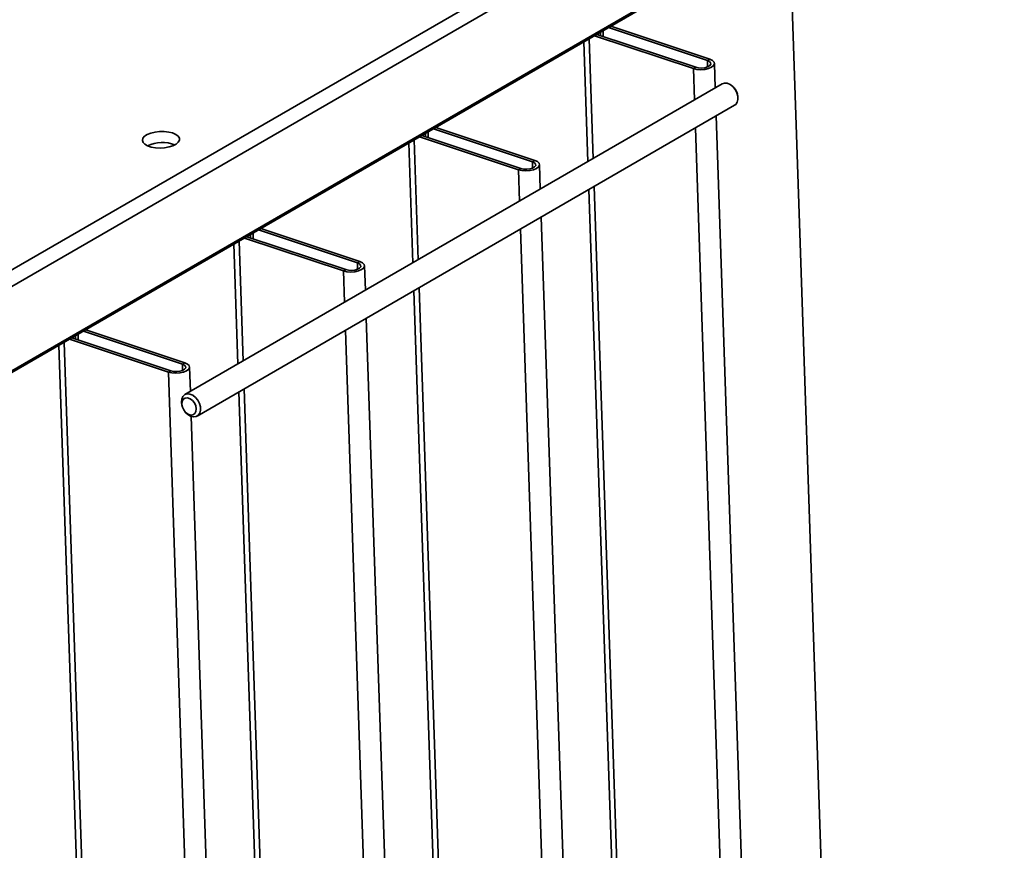
# Paper-space layout 'List2' of a CAD drawing. Units: millimetres. Extents: x 100 to 5841, y 91 to 7185.
# Drawn here: x 2644 to 3174, y 1811 to 2258 of the extents above; entities that cross this region are included whole.
import ezdxf

# ---------------------------------------------------------------- set-up
doc = ezdxf.new("R2010")
doc.units = ezdxf.units.MM

psp = doc.layouts.new('List2')

# ---------------------------------------------------------------- linework, layer by layer
at = {"color": 7, "linetype": 'Continuous', "lineweight": 35, "ltscale": 20}
for p, q in [((2574.54, 2085.86), (3169.14, 2429.54)), ((2582.36, 2081.42), (3174.36, 2423.6)), ((2629.85, 2063.5), (3172.11, 2376.92)), ((2626.32, 2060.49), (3168.58, 2373.92)), ((3058.56, 2310.33), (3088.68, 1419.14)), ((3014.47, 2236.33), (2961.18, 2254.04)), ((3015.73, 2237.06), (2962.44, 2254.77)), ((2950.78, 2248.03), (2952.96, 2183.59)), ((2953.64, 2249.68), (3006.93, 2231.97)), ((2954.9, 2250.41), (3008.19, 2232.7)), ((2956.9, 2251.57), (2956.97, 2249.72)), ((2958.32, 2252.39), (2958.42, 2249.24)), ((2948.01, 2246.43), (2950.19, 2181.99)), ((3006.93, 2231.97), (3008.19, 2232.7)), ((3006.93, 2231.97), (3007.5, 2215.12)), ((3014.47, 2236.33), (3015.73, 2237.06)), ((3014.47, 2236.33), (3014.58, 2232.91)), ((3018.77, 2221.63), (3018.32, 2234.75)), ((3022.47, 2223.77), (2733.13, 2056.53)), ((3028.89, 2221.61), (3028.52, 2222)), ((3030.63, 2218.35), (3030.47, 2218.87)), ((2739.8, 2044.98), (3029.15, 2212.23)), ((3048.02, 1356.25), (3019.28, 2206.52)), ((2921.51, 2182.6), (2868.22, 2200.31)), ((3008.01, 2200.01), (3036.75, 1349.74)), ((2859.43, 2195.23), (2912.72, 2177.52)), ((2860.68, 2195.95), (2913.97, 2178.24)), ((2862.69, 2197.11), (2862.75, 2195.27)), ((2864.1, 2197.93), (2864.21, 2194.78)), ((2920.25, 2181.87), (2866.96, 2199.58)), ((2853.8, 2191.98), (2855.98, 2127.54)), ((2856.56, 2193.57), (2858.74, 2129.13)), ((2920.25, 2181.87), (2921.51, 2182.6)), ((2920.25, 2181.87), (2920.37, 2178.46)), ((2924.55, 2167.17), (2924.11, 2180.29)), ((2912.72, 2177.52), (2913.97, 2178.24)), ((2912.72, 2177.52), (2913.29, 2160.66)), ((2953.47, 2168.48), (2980.95, 1355.45)), ((2950.7, 2166.89), (2978.14, 1355.24)), ((2953.8, 1301.8), (2925.06, 2152.07)), ((2768.47, 2142.66), (2768.53, 2140.81)), ((2769.89, 2143.47), (2769.99, 2140.33)), ((2826.04, 2127.42), (2772.75, 2145.13)), ((2827.29, 2128.14), (2774, 2145.85)), ((2913.8, 2145.55), (2942.54, 1295.28)), ((2759.58, 2137.52), (2761.76, 2073.08)), ((2762.35, 2139.12), (2764.53, 2074.68)), ((2765.21, 2140.77), (2818.5, 2123.06)), ((2766.47, 2141.5), (2819.76, 2123.79)), ((2826.04, 2127.42), (2827.29, 2128.14)), ((2826.04, 2127.42), (2826.15, 2124)), ((2830.34, 2112.72), (2829.89, 2125.84)), ((2818.5, 2123.06), (2819.76, 2123.79)), ((2818.5, 2123.06), (2819.07, 2106.2)), ((2856.49, 2112.43), (2883.92, 1300.78)), ((2859.25, 2114.03), (2886.73, 1300.99)), ((2859.59, 1247.34), (2830.85, 2097.61)), ((2675.67, 2089.02), (2675.78, 2085.87)), ((2731.82, 2072.96), (2678.53, 2090.67)), ((2733.08, 2073.69), (2679.79, 2091.4)), ((2819.58, 2091.1), (2848.32, 1240.83)), ((2668.13, 2084.66), (2698.3, 1192.08)), ((2671, 2086.32), (2724.29, 2068.6)), ((2672.25, 2087.04), (2725.54, 2069.33)), ((2674.26, 2088.2), (2674.32, 2086.35)), ((2665.37, 2083.06), (2695.49, 1191.87)), ((2731.82, 2072.96), (2733.08, 2073.69)), ((2731.82, 2072.96), (2731.94, 2069.55)), ((2724.29, 2068.6), (2725.54, 2069.33)), ((2724.29, 2068.6), (2754.54, 1173.39)), ((2736.12, 2058.26), (2735.68, 2071.38)), ((2762.27, 2057.97), (2789.71, 1246.33)), ((2765.04, 2059.57), (2792.52, 1246.54)), ((2731.64, 2050.4), (2731.8, 2049.89)), ((2733.38, 2047.15), (2733.75, 2046.75)), ((2765.37, 1192.88), (2736.58, 2044.82))]:
    psp.add_line(p, q, dxfattribs=at)
at = {"color": 7, "linetype": 'Continuous', "lineweight": 35, "ltscale": 20, "flags": 128}
for points in [[(3006.93, 2231.97), (3008.83, 2231.54), (3010.97, 2231.39), (3013.15, 2231.56), (3015.15, 2232.01), (3016.77, 2232.7), (3017.86, 2233.58), (3018.32, 2234.54), (3018.08, 2235.51), (3017.19, 2236.37), (3015.73, 2237.06)], [(3008.19, 2232.7), (3009.71, 2232.37), (3011.42, 2232.29), (3013.13, 2232.49), (3014.61, 2232.93), (3015.7, 2233.56), (3016.27, 2234.3), (3016.23, 2235.07), (3015.61, 2235.78), (3014.47, 2236.33)], [(3029.15, 2212.23), (3029.75, 2212.68), (3030.57, 2213.86), (3030.96, 2215.4), (3030.9, 2217.18), (3030.39, 2219.04), (3029.47, 2220.79), (3028.23, 2222.3), (3026.77, 2223.43), (3025.22, 2224.08), (3023.73, 2224.18), (3022.47, 2223.77)], [(2726.58, 2197.34), (2724.45, 2197.87), (2722.06, 2198.13), (2719.56, 2198.12), (2717.1, 2197.83), (2714.85, 2197.29), (2712.94, 2196.51), (2711.49, 2195.57), (2710.59, 2194.5), (2710.31, 2193.38), (2710.65, 2192.29), (2711.6, 2191.28), (2713.1, 2190.43), (2715.05, 2189.78), (2717.33, 2189.38), (2719.79, 2189.25), (2722.29, 2189.4), (2724.66, 2189.82), (2726.76, 2190.49), (2728.46, 2191.36), (2729.64, 2192.37), (2730.23, 2193.47), (2730.2, 2194.58), (2729.55, 2195.64), (2728.32, 2196.58), (2726.58, 2197.34)], [(2912.72, 2177.52), (2914.61, 2177.08), (2916.76, 2176.94), (2918.93, 2177.1), (2920.93, 2177.55), (2922.56, 2178.25), (2923.65, 2179.12), (2924.1, 2180.09), (2923.87, 2181.05), (2922.98, 2181.92), (2921.51, 2182.6)], [(2913.97, 2178.24), (2915.49, 2177.91), (2917.21, 2177.84), (2918.91, 2178.03), (2920.4, 2178.47), (2921.49, 2179.1), (2922.05, 2179.85), (2922.02, 2180.62), (2921.39, 2181.32), (2920.25, 2181.87)], [(2818.5, 2123.06), (2820.4, 2122.62), (2822.54, 2122.48), (2824.72, 2122.64), (2826.72, 2123.1), (2828.34, 2123.79), (2829.43, 2124.67), (2829.89, 2125.63), (2829.65, 2126.59), (2828.76, 2127.46), (2827.29, 2128.14)], [(2819.76, 2123.79), (2821.28, 2123.45), (2822.99, 2123.38), (2824.69, 2123.57), (2826.18, 2124.01), (2827.27, 2124.64), (2827.83, 2125.39), (2827.8, 2126.16), (2827.18, 2126.86), (2826.04, 2127.42)], [(2724.29, 2068.6), (2726.18, 2068.17), (2728.32, 2068.03), (2730.5, 2068.19), (2732.5, 2068.64), (2734.13, 2069.34), (2735.22, 2070.21), (2735.67, 2071.17), (2735.44, 2072.14), (2734.55, 2073), (2733.08, 2073.69)], [(2725.54, 2069.33), (2727.06, 2069), (2728.78, 2068.92), (2730.48, 2069.12), (2731.97, 2069.56), (2733.06, 2070.19), (2733.62, 2070.93), (2733.59, 2071.7), (2732.96, 2072.41), (2731.82, 2072.96)], [(2731.28, 2052.48), (2731.45, 2054.16), (2732.07, 2055.54), (2733.07, 2056.5), (2734.38, 2056.94), (2735.87, 2056.84), (2737.42, 2056.19), (2738.88, 2055.06), (2740.13, 2053.55), (2741.05, 2051.79), (2741.56, 2049.94), (2741.62, 2048.16), (2741.22, 2046.61), (2740.4, 2045.43), (2739.23, 2044.73), (2737.81, 2044.55), (2736.28, 2044.93), (2734.76, 2045.83), (2733.75, 2046.75)], [(2731.64, 2050.4), (2731.57, 2050.64), (2731.28, 2052.48)], [(2731.53, 2051.44), (2731.81, 2049.83), (2732.54, 2048.26), (2733.6, 2046.92), (2734.89, 2045.97), (2736.24, 2045.52), (2737.49, 2045.63), (2738.49, 2046.28), (2739.12, 2047.41), (2739.3, 2048.86), (2739.02, 2050.47), (2738.3, 2052.04), (2737.23, 2053.38), (2735.94, 2054.33), (2734.59, 2054.78), (2733.34, 2054.67), (2732.34, 2054.02), (2731.71, 2052.9), (2731.53, 2051.44)]]:
    psp.add_lwpolyline(points, dxfattribs=at)
at = {"color": 7, "linetype": 'Continuous', "lineweight": 35, "ltscale": 400}
for centre, radius, start, end in [((3023.67, 2216.76), 7.12, 17.2005, 42.8553), ((2720.99, 2173.43), 18.83, 68.7578, 115.1139)]:
    psp.add_arc(centre, radius, start, end, dxfattribs=at)

doc.saveas('drawing.dxf')
